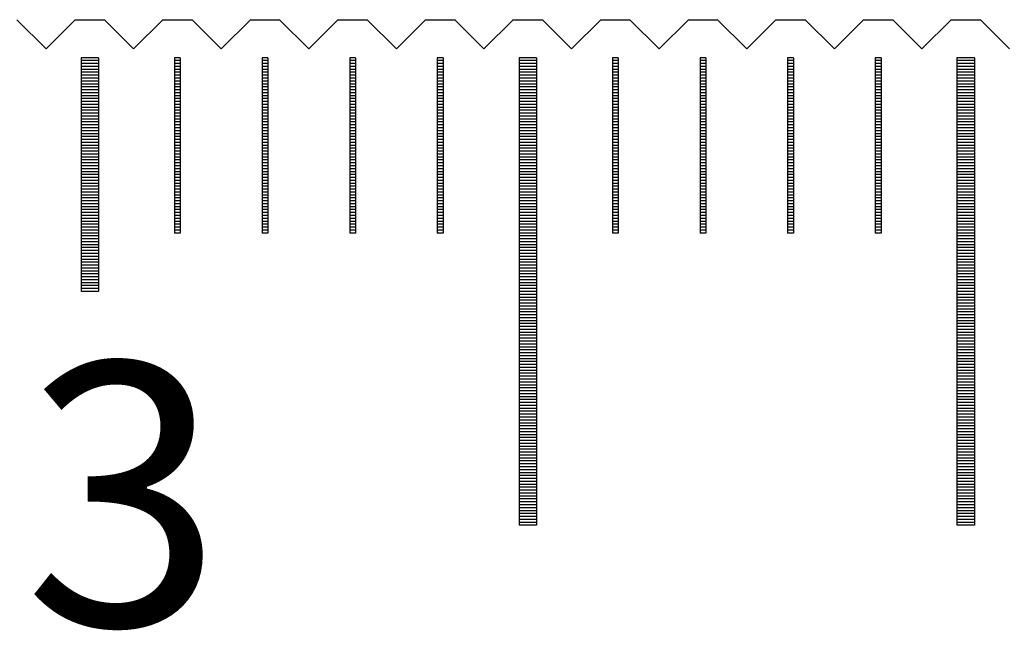
# Model space of a CAD drawing. Units: millimetres. Extents: x 3952 to 4622, y -9276 to -8798.
# Drawn here: x 4303 to 4320, y -9109 to -9098 of the extents above; entities that cross this region are included whole.
import ezdxf

# ---------------------------------------------------------------- set-up
doc = ezdxf.new("R2010")
doc.units = ezdxf.units.MM
for name, color, linetype in [('01', 4, 'Continuous'), ('H', 2, 'Continuous'), ('TXT', 3, 'Continuous'), ('W', 7, 'Continuous')]:
    doc.layers.add(name, color=color, linetype=linetype)
doc.styles.add('TXT-1', font='txt.shx', dxfattribs={"width": 0.9, "bigfont": 'chineset.shx'})

# ---------------------------------------------------------------- blocks, each defined once
blk = doc.blocks.new('A$C595F63F0')
at = {"layer": '01'}
for p, q in [((29.85, -0.65), (29.85, -4.65)), ((30.15, -0.65), (29.85, -0.65)), ((30.15, -0.65), (30.15, -4.65)), ((37.35, -0.65), (37.35, -8.65)), ((37.65, -0.65), (37.35, -0.65)), ((37.65, -0.65), (37.65, -8.65)), ((44.85, -0.65), (44.85, -8.65)), ((45.15, -0.65), (44.85, -0.65)), ((45.15, -0.65), (45.15, -8.65)), ((30.15, -4.65), (29.85, -4.65)), ((37.65, -8.65), (37.35, -8.65)), ((45.15, -8.65), (44.85, -8.65))]:
    blk.add_line(p, q, dxfattribs=at)
at = {"layer": 'H'}
for p, q in [((30.15, -0.7), (29.85, -0.7)), ((30.15, -0.75), (29.85, -0.75)), ((30.15, -0.8), (29.85, -0.8)), ((31.55, -0.7), (31.45, -0.7)), ((31.55, -0.75), (31.45, -0.75)), ((31.55, -0.8), (31.45, -0.8)), ((33.05, -0.7), (32.95, -0.7)), ((33.05, -0.75), (32.95, -0.75)), ((33.05, -0.8), (32.95, -0.8)), ((34.55, -0.7), (34.45, -0.7)), ((34.55, -0.75), (34.45, -0.75)), ((34.55, -0.8), (34.45, -0.8)), ((36.05, -0.7), (35.95, -0.7)), ((36.05, -0.75), (35.95, -0.75)), ((36.05, -0.8), (35.95, -0.8)), ((37.65, -0.7), (37.35, -0.7)), ((37.65, -0.75), (37.35, -0.75)), ((37.65, -0.8), (37.35, -0.8)), ((39.05, -0.7), (38.95, -0.7)), ((39.05, -0.75), (38.95, -0.75)), ((39.05, -0.8), (38.95, -0.8)), ((40.55, -0.7), (40.45, -0.7)), ((40.55, -0.75), (40.45, -0.75)), ((40.55, -0.8), (40.45, -0.8)), ((42.05, -0.7), (41.95, -0.7)), ((42.05, -0.75), (41.95, -0.75)), ((42.05, -0.8), (41.95, -0.8)), ((43.55, -0.7), (43.45, -0.7)), ((43.55, -0.75), (43.45, -0.75)), ((43.55, -0.8), (43.45, -0.8)), ((45.15, -0.7), (44.85, -0.7)), ((45.15, -0.75), (44.85, -0.75)), ((45.15, -0.8), (44.85, -0.8)), ((30.15, -0.85), (29.85, -0.85)), ((30.15, -0.9), (29.85, -0.9)), ((30.15, -0.95), (29.85, -0.95)), ((30.15, -1), (29.85, -1)), ((31.55, -0.85), (31.45, -0.85)), ((31.55, -0.9), (31.45, -0.9)), ((31.55, -0.95), (31.45, -0.95)), ((31.55, -1), (31.45, -1)), ((33.05, -0.85), (32.95, -0.85)), ((33.05, -0.9), (32.95, -0.9)), ((33.05, -0.95), (32.95, -0.95)), ((33.05, -1), (32.95, -1)), ((34.55, -0.85), (34.45, -0.85)), ((34.55, -0.9), (34.45, -0.9)), ((34.55, -0.95), (34.45, -0.95)), ((34.55, -1), (34.45, -1)), ((36.05, -0.85), (35.95, -0.85)), ((36.05, -0.9), (35.95, -0.9)), ((36.05, -0.95), (35.95, -0.95)), ((36.05, -1), (35.95, -1)), ((37.65, -0.85), (37.35, -0.85)), ((37.65, -0.9), (37.35, -0.9)), ((37.65, -0.95), (37.35, -0.95)), ((37.65, -1), (37.35, -1)), ((39.05, -0.85), (38.95, -0.85)), ((39.05, -0.9), (38.95, -0.9)), ((39.05, -0.95), (38.95, -0.95)), ((39.05, -1), (38.95, -1)), ((40.55, -0.85), (40.45, -0.85)), ((40.55, -0.9), (40.45, -0.9)), ((40.55, -0.95), (40.45, -0.95)), ((40.55, -1), (40.45, -1)), ((42.05, -0.85), (41.95, -0.85)), ((42.05, -0.9), (41.95, -0.9)), ((42.05, -0.95), (41.95, -0.95)), ((42.05, -1), (41.95, -1)), ((43.55, -0.85), (43.45, -0.85)), ((43.55, -0.9), (43.45, -0.9)), ((43.55, -0.95), (43.45, -0.95)), ((43.55, -1), (43.45, -1)), ((45.15, -0.85), (44.85, -0.85)), ((45.15, -0.9), (44.85, -0.9)), ((45.15, -0.95), (44.85, -0.95)), ((45.15, -1), (44.85, -1)), ((30.15, -1.05), (29.85, -1.05)), ((30.15, -1.1), (29.85, -1.1)), ((30.15, -1.15), (29.85, -1.15)), ((31.55, -1.05), (31.45, -1.05)), ((31.55, -1.1), (31.45, -1.1)), ((31.55, -1.15), (31.45, -1.15)), ((33.05, -1.05), (32.95, -1.05)), ((33.05, -1.1), (32.95, -1.1)), ((33.05, -1.15), (32.95, -1.15)), ((34.55, -1.05), (34.45, -1.05)), ((34.55, -1.1), (34.45, -1.1)), ((34.55, -1.15), (34.45, -1.15)), ((36.05, -1.05), (35.95, -1.05)), ((36.05, -1.1), (35.95, -1.1)), ((36.05, -1.15), (35.95, -1.15)), ((37.65, -1.05), (37.35, -1.05)), ((37.65, -1.1), (37.35, -1.1)), ((37.65, -1.15), (37.35, -1.15)), ((39.05, -1.05), (38.95, -1.05)), ((39.05, -1.1), (38.95, -1.1)), ((39.05, -1.15), (38.95, -1.15)), ((40.55, -1.05), (40.45, -1.05)), ((40.55, -1.1), (40.45, -1.1)), ((40.55, -1.15), (40.45, -1.15)), ((42.05, -1.05), (41.95, -1.05)), ((42.05, -1.1), (41.95, -1.1)), ((42.05, -1.15), (41.95, -1.15)), ((43.55, -1.05), (43.45, -1.05)), ((43.55, -1.1), (43.45, -1.1)), ((43.55, -1.15), (43.45, -1.15)), ((45.15, -1.05), (44.85, -1.05)), ((45.15, -1.1), (44.85, -1.1)), ((45.15, -1.15), (44.85, -1.15)), ((30.15, -1.2), (29.85, -1.2)), ((30.15, -1.25), (29.85, -1.25)), ((30.15, -1.3), (29.85, -1.3)), ((31.55, -1.2), (31.45, -1.2)), ((31.55, -1.25), (31.45, -1.25)), ((31.55, -1.3), (31.45, -1.3)), ((33.05, -1.2), (32.95, -1.2)), ((33.05, -1.25), (32.95, -1.25)), ((33.05, -1.3), (32.95, -1.3)), ((34.55, -1.2), (34.45, -1.2)), ((34.55, -1.25), (34.45, -1.25)), ((34.55, -1.3), (34.45, -1.3)), ((36.05, -1.2), (35.95, -1.2)), ((36.05, -1.25), (35.95, -1.25)), ((36.05, -1.3), (35.95, -1.3)), ((37.65, -1.2), (37.35, -1.2)), ((37.65, -1.25), (37.35, -1.25)), ((37.65, -1.3), (37.35, -1.3)), ((39.05, -1.2), (38.95, -1.2)), ((39.05, -1.25), (38.95, -1.25)), ((39.05, -1.3), (38.95, -1.3)), ((40.55, -1.2), (40.45, -1.2)), ((40.55, -1.25), (40.45, -1.25)), ((40.55, -1.3), (40.45, -1.3)), ((42.05, -1.2), (41.95, -1.2)), ((42.05, -1.25), (41.95, -1.25)), ((42.05, -1.3), (41.95, -1.3)), ((43.55, -1.2), (43.45, -1.2)), ((43.55, -1.25), (43.45, -1.25)), ((43.55, -1.3), (43.45, -1.3)), ((45.15, -1.2), (44.85, -1.2)), ((45.15, -1.25), (44.85, -1.25)), ((45.15, -1.3), (44.85, -1.3)), ((30.15, -1.35), (29.85, -1.35)), ((30.15, -1.4), (29.85, -1.4)), ((30.15, -1.45), (29.85, -1.45)), ((30.15, -1.5), (29.85, -1.5)), ((31.55, -1.35), (31.45, -1.35)), ((31.55, -1.4), (31.45, -1.4)), ((31.55, -1.45), (31.45, -1.45)), ((31.55, -1.5), (31.45, -1.5)), ((33.05, -1.35), (32.95, -1.35)), ((33.05, -1.4), (32.95, -1.4)), ((33.05, -1.45), (32.95, -1.45)), ((33.05, -1.5), (32.95, -1.5)), ((34.55, -1.35), (34.45, -1.35)), ((34.55, -1.4), (34.45, -1.4)), ((34.55, -1.45), (34.45, -1.45)), ((34.55, -1.5), (34.45, -1.5)), ((36.05, -1.35), (35.95, -1.35)), ((36.05, -1.4), (35.95, -1.4)), ((36.05, -1.45), (35.95, -1.45)), ((36.05, -1.5), (35.95, -1.5)), ((37.65, -1.35), (37.35, -1.35)), ((37.65, -1.4), (37.35, -1.4)), ((37.65, -1.45), (37.35, -1.45)), ((37.65, -1.5), (37.35, -1.5)), ((39.05, -1.35), (38.95, -1.35)), ((39.05, -1.4), (38.95, -1.4)), ((39.05, -1.45), (38.95, -1.45)), ((39.05, -1.5), (38.95, -1.5)), ((40.55, -1.35), (40.45, -1.35)), ((40.55, -1.4), (40.45, -1.4)), ((40.55, -1.45), (40.45, -1.45)), ((40.55, -1.5), (40.45, -1.5)), ((42.05, -1.35), (41.95, -1.35)), ((42.05, -1.4), (41.95, -1.4)), ((42.05, -1.45), (41.95, -1.45)), ((42.05, -1.5), (41.95, -1.5)), ((43.55, -1.35), (43.45, -1.35)), ((43.55, -1.4), (43.45, -1.4)), ((43.55, -1.45), (43.45, -1.45)), ((43.55, -1.5), (43.45, -1.5)), ((45.15, -1.35), (44.85, -1.35)), ((45.15, -1.4), (44.85, -1.4)), ((45.15, -1.45), (44.85, -1.45)), ((45.15, -1.5), (44.85, -1.5)), ((30.15, -1.55), (29.85, -1.55)), ((30.15, -1.6), (29.85, -1.6)), ((30.15, -1.65), (29.85, -1.65)), ((31.55, -1.55), (31.45, -1.55)), ((31.55, -1.6), (31.45, -1.6)), ((31.55, -1.65), (31.45, -1.65)), ((33.05, -1.55), (32.95, -1.55)), ((33.05, -1.6), (32.95, -1.6)), ((33.05, -1.65), (32.95, -1.65)), ((34.55, -1.55), (34.45, -1.55)), ((34.55, -1.6), (34.45, -1.6)), ((34.55, -1.65), (34.45, -1.65)), ((36.05, -1.55), (35.95, -1.55)), ((36.05, -1.6), (35.95, -1.6)), ((36.05, -1.65), (35.95, -1.65)), ((37.65, -1.55), (37.35, -1.55)), ((37.65, -1.6), (37.35, -1.6)), ((37.65, -1.65), (37.35, -1.65)), ((39.05, -1.55), (38.95, -1.55)), ((39.05, -1.6), (38.95, -1.6)), ((39.05, -1.65), (38.95, -1.65)), ((40.55, -1.55), (40.45, -1.55)), ((40.55, -1.6), (40.45, -1.6)), ((40.55, -1.65), (40.45, -1.65)), ((42.05, -1.55), (41.95, -1.55)), ((42.05, -1.6), (41.95, -1.6)), ((42.05, -1.65), (41.95, -1.65)), ((43.55, -1.55), (43.45, -1.55)), ((43.55, -1.6), (43.45, -1.6)), ((43.55, -1.65), (43.45, -1.65)), ((45.15, -1.55), (44.85, -1.55)), ((45.15, -1.6), (44.85, -1.6)), ((45.15, -1.65), (44.85, -1.65)), ((30.15, -1.7), (29.85, -1.7)), ((30.15, -1.75), (29.85, -1.75)), ((30.15, -1.8), (29.85, -1.8)), ((30.15, -1.85), (29.85, -1.85)), ((31.55, -1.7), (31.45, -1.7)), ((31.55, -1.75), (31.45, -1.75)), ((31.55, -1.8), (31.45, -1.8)), ((31.55, -1.85), (31.45, -1.85)), ((33.05, -1.7), (32.95, -1.7)), ((33.05, -1.75), (32.95, -1.75)), ((33.05, -1.8), (32.95, -1.8)), ((33.05, -1.85), (32.95, -1.85)), ((34.55, -1.7), (34.45, -1.7)), ((34.55, -1.75), (34.45, -1.75)), ((34.55, -1.8), (34.45, -1.8)), ((34.55, -1.85), (34.45, -1.85)), ((36.05, -1.7), (35.95, -1.7)), ((36.05, -1.75), (35.95, -1.75)), ((36.05, -1.8), (35.95, -1.8)), ((36.05, -1.85), (35.95, -1.85)), ((37.65, -1.7), (37.35, -1.7)), ((37.65, -1.75), (37.35, -1.75)), ((37.65, -1.8), (37.35, -1.8)), ((37.65, -1.85), (37.35, -1.85)), ((39.05, -1.7), (38.95, -1.7)), ((39.05, -1.75), (38.95, -1.75)), ((39.05, -1.8), (38.95, -1.8)), ((39.05, -1.85), (38.95, -1.85)), ((40.55, -1.7), (40.45, -1.7)), ((40.55, -1.75), (40.45, -1.75)), ((40.55, -1.8), (40.45, -1.8)), ((40.55, -1.85), (40.45, -1.85)), ((42.05, -1.7), (41.95, -1.7)), ((42.05, -1.75), (41.95, -1.75)), ((42.05, -1.8), (41.95, -1.8)), ((42.05, -1.85), (41.95, -1.85)), ((43.55, -1.7), (43.45, -1.7)), ((43.55, -1.75), (43.45, -1.75)), ((43.55, -1.8), (43.45, -1.8)), ((43.55, -1.85), (43.45, -1.85)), ((45.15, -1.7), (44.85, -1.7)), ((45.15, -1.75), (44.85, -1.75)), ((45.15, -1.8), (44.85, -1.8)), ((45.15, -1.85), (44.85, -1.85)), ((30.15, -1.9), (29.85, -1.9)), ((30.15, -1.95), (29.85, -1.95)), ((30.15, -2), (29.85, -2)), ((31.55, -1.9), (31.45, -1.9)), ((31.55, -1.95), (31.45, -1.95)), ((31.55, -2), (31.45, -2)), ((33.05, -1.9), (32.95, -1.9)), ((33.05, -1.95), (32.95, -1.95)), ((33.05, -2), (32.95, -2)), ((34.55, -1.9), (34.45, -1.9)), ((34.55, -1.95), (34.45, -1.95)), ((34.55, -2), (34.45, -2)), ((36.05, -1.9), (35.95, -1.9)), ((36.05, -1.95), (35.95, -1.95)), ((36.05, -2), (35.95, -2)), ((37.65, -1.9), (37.35, -1.9)), ((37.65, -1.95), (37.35, -1.95)), ((37.65, -2), (37.35, -2)), ((39.05, -1.9), (38.95, -1.9)), ((39.05, -1.95), (38.95, -1.95)), ((39.05, -2), (38.95, -2)), ((40.55, -1.9), (40.45, -1.9)), ((40.55, -1.95), (40.45, -1.95)), ((40.55, -2), (40.45, -2)), ((42.05, -1.9), (41.95, -1.9)), ((42.05, -1.95), (41.95, -1.95)), ((42.05, -2), (41.95, -2)), ((43.55, -1.9), (43.45, -1.9)), ((43.55, -1.95), (43.45, -1.95)), ((43.55, -2), (43.45, -2)), ((45.15, -1.9), (44.85, -1.9)), ((45.15, -1.95), (44.85, -1.95)), ((45.15, -2), (44.85, -2)), ((30.15, -2.05), (29.85, -2.05)), ((30.15, -2.1), (29.85, -2.1)), ((30.15, -2.15), (29.85, -2.15)), ((31.55, -2.05), (31.45, -2.05)), ((31.55, -2.1), (31.45, -2.1)), ((31.55, -2.15), (31.45, -2.15)), ((33.05, -2.05), (32.95, -2.05)), ((33.05, -2.1), (32.95, -2.1)), ((33.05, -2.15), (32.95, -2.15)), ((34.55, -2.05), (34.45, -2.05)), ((34.55, -2.1), (34.45, -2.1)), ((34.55, -2.15), (34.45, -2.15)), ((36.05, -2.05), (35.95, -2.05)), ((36.05, -2.1), (35.95, -2.1)), ((36.05, -2.15), (35.95, -2.15)), ((37.65, -2.05), (37.35, -2.05)), ((37.65, -2.1), (37.35, -2.1)), ((37.65, -2.15), (37.35, -2.15)), ((39.05, -2.05), (38.95, -2.05)), ((39.05, -2.1), (38.95, -2.1)), ((39.05, -2.15), (38.95, -2.15)), ((40.55, -2.05), (40.45, -2.05)), ((40.55, -2.1), (40.45, -2.1)), ((40.55, -2.15), (40.45, -2.15)), ((42.05, -2.05), (41.95, -2.05)), ((42.05, -2.1), (41.95, -2.1)), ((42.05, -2.15), (41.95, -2.15)), ((43.55, -2.05), (43.45, -2.05)), ((43.55, -2.1), (43.45, -2.1)), ((43.55, -2.15), (43.45, -2.15)), ((45.15, -2.05), (44.85, -2.05)), ((45.15, -2.1), (44.85, -2.1)), ((45.15, -2.15), (44.85, -2.15)), ((30.15, -2.2), (29.85, -2.2)), ((30.15, -2.25), (29.85, -2.25)), ((30.15, -2.3), (29.85, -2.3)), ((30.15, -2.35), (29.85, -2.35)), ((31.55, -2.2), (31.45, -2.2)), ((31.55, -2.25), (31.45, -2.25)), ((31.55, -2.3), (31.45, -2.3)), ((31.55, -2.35), (31.45, -2.35)), ((33.05, -2.2), (32.95, -2.2)), ((33.05, -2.25), (32.95, -2.25)), ((33.05, -2.3), (32.95, -2.3)), ((33.05, -2.35), (32.95, -2.35)), ((34.55, -2.2), (34.45, -2.2)), ((34.55, -2.25), (34.45, -2.25)), ((34.55, -2.3), (34.45, -2.3)), ((34.55, -2.35), (34.45, -2.35)), ((36.05, -2.2), (35.95, -2.2)), ((36.05, -2.25), (35.95, -2.25)), ((36.05, -2.3), (35.95, -2.3)), ((36.05, -2.35), (35.95, -2.35)), ((37.65, -2.2), (37.35, -2.2)), ((37.65, -2.25), (37.35, -2.25)), ((37.65, -2.3), (37.35, -2.3)), ((37.65, -2.35), (37.35, -2.35)), ((39.05, -2.2), (38.95, -2.2)), ((39.05, -2.25), (38.95, -2.25)), ((39.05, -2.3), (38.95, -2.3)), ((39.05, -2.35), (38.95, -2.35)), ((40.55, -2.2), (40.45, -2.2)), ((40.55, -2.25), (40.45, -2.25)), ((40.55, -2.3), (40.45, -2.3)), ((40.55, -2.35), (40.45, -2.35)), ((42.05, -2.2), (41.95, -2.2)), ((42.05, -2.25), (41.95, -2.25)), ((42.05, -2.3), (41.95, -2.3)), ((42.05, -2.35), (41.95, -2.35)), ((43.55, -2.2), (43.45, -2.2)), ((43.55, -2.25), (43.45, -2.25)), ((43.55, -2.3), (43.45, -2.3)), ((43.55, -2.35), (43.45, -2.35)), ((45.15, -2.2), (44.85, -2.2)), ((45.15, -2.25), (44.85, -2.25)), ((45.15, -2.3), (44.85, -2.3)), ((45.15, -2.35), (44.85, -2.35)), ((30.15, -2.4), (29.85, -2.4)), ((30.15, -2.45), (29.85, -2.45)), ((30.15, -2.5), (29.85, -2.5)), ((31.55, -2.4), (31.45, -2.4)), ((31.55, -2.45), (31.45, -2.45)), ((31.55, -2.5), (31.45, -2.5)), ((33.05, -2.4), (32.95, -2.4)), ((33.05, -2.45), (32.95, -2.45)), ((33.05, -2.5), (32.95, -2.5)), ((34.55, -2.4), (34.45, -2.4)), ((34.55, -2.45), (34.45, -2.45)), ((34.55, -2.5), (34.45, -2.5)), ((36.05, -2.4), (35.95, -2.4)), ((36.05, -2.45), (35.95, -2.45)), ((36.05, -2.5), (35.95, -2.5)), ((37.65, -2.4), (37.35, -2.4)), ((37.65, -2.45), (37.35, -2.45)), ((37.65, -2.5), (37.35, -2.5)), ((39.05, -2.4), (38.95, -2.4)), ((39.05, -2.45), (38.95, -2.45)), ((39.05, -2.5), (38.95, -2.5)), ((40.55, -2.4), (40.45, -2.4)), ((40.55, -2.45), (40.45, -2.45)), ((40.55, -2.5), (40.45, -2.5)), ((42.05, -2.4), (41.95, -2.4)), ((42.05, -2.45), (41.95, -2.45)), ((42.05, -2.5), (41.95, -2.5)), ((43.55, -2.4), (43.45, -2.4)), ((43.55, -2.45), (43.45, -2.45)), ((43.55, -2.5), (43.45, -2.5)), ((45.15, -2.4), (44.85, -2.4)), ((45.15, -2.45), (44.85, -2.45)), ((45.15, -2.5), (44.85, -2.5)), ((30.15, -2.55), (29.85, -2.55)), ((30.15, -2.6), (29.85, -2.6)), ((30.15, -2.65), (29.85, -2.65)), ((31.55, -2.55), (31.45, -2.55)), ((31.55, -2.6), (31.45, -2.6)), ((31.55, -2.65), (31.45, -2.65)), ((33.05, -2.55), (32.95, -2.55)), ((33.05, -2.6), (32.95, -2.6)), ((33.05, -2.65), (32.95, -2.65)), ((34.55, -2.55), (34.45, -2.55)), ((34.55, -2.6), (34.45, -2.6)), ((34.55, -2.65), (34.45, -2.65)), ((36.05, -2.55), (35.95, -2.55)), ((36.05, -2.6), (35.95, -2.6)), ((36.05, -2.65), (35.95, -2.65)), ((37.65, -2.55), (37.35, -2.55)), ((37.65, -2.6), (37.35, -2.6)), ((37.65, -2.65), (37.35, -2.65)), ((39.05, -2.55), (38.95, -2.55)), ((39.05, -2.6), (38.95, -2.6)), ((39.05, -2.65), (38.95, -2.65)), ((40.55, -2.55), (40.45, -2.55)), ((40.55, -2.6), (40.45, -2.6)), ((40.55, -2.65), (40.45, -2.65)), ((42.05, -2.55), (41.95, -2.55)), ((42.05, -2.6), (41.95, -2.6)), ((42.05, -2.65), (41.95, -2.65)), ((43.55, -2.55), (43.45, -2.55)), ((43.55, -2.6), (43.45, -2.6)), ((43.55, -2.65), (43.45, -2.65)), ((45.15, -2.55), (44.85, -2.55)), ((45.15, -2.6), (44.85, -2.6)), ((45.15, -2.65), (44.85, -2.65)), ((30.15, -2.7), (29.85, -2.7)), ((30.15, -2.75), (29.85, -2.75)), ((30.15, -2.8), (29.85, -2.8)), ((30.15, -2.85), (29.85, -2.85)), ((31.55, -2.7), (31.45, -2.7)), ((31.55, -2.75), (31.45, -2.75)), ((31.55, -2.8), (31.45, -2.8)), ((31.55, -2.85), (31.45, -2.85)), ((33.05, -2.7), (32.95, -2.7)), ((33.05, -2.75), (32.95, -2.75)), ((33.05, -2.8), (32.95, -2.8)), ((33.05, -2.85), (32.95, -2.85)), ((34.55, -2.7), (34.45, -2.7)), ((34.55, -2.75), (34.45, -2.75)), ((34.55, -2.8), (34.45, -2.8)), ((34.55, -2.85), (34.45, -2.85)), ((36.05, -2.7), (35.95, -2.7)), ((36.05, -2.75), (35.95, -2.75)), ((36.05, -2.8), (35.95, -2.8)), ((36.05, -2.85), (35.95, -2.85)), ((37.65, -2.7), (37.35, -2.7)), ((37.65, -2.75), (37.35, -2.75)), ((37.65, -2.8), (37.35, -2.8)), ((37.65, -2.85), (37.35, -2.85)), ((39.05, -2.7), (38.95, -2.7)), ((39.05, -2.75), (38.95, -2.75)), ((39.05, -2.8), (38.95, -2.8)), ((39.05, -2.85), (38.95, -2.85)), ((40.55, -2.7), (40.45, -2.7)), ((40.55, -2.75), (40.45, -2.75)), ((40.55, -2.8), (40.45, -2.8)), ((40.55, -2.85), (40.45, -2.85)), ((42.05, -2.7), (41.95, -2.7)), ((42.05, -2.75), (41.95, -2.75)), ((42.05, -2.8), (41.95, -2.8)), ((42.05, -2.85), (41.95, -2.85)), ((43.55, -2.7), (43.45, -2.7)), ((43.55, -2.75), (43.45, -2.75)), ((43.55, -2.8), (43.45, -2.8)), ((43.55, -2.85), (43.45, -2.85)), ((45.15, -2.7), (44.85, -2.7)), ((45.15, -2.75), (44.85, -2.75)), ((45.15, -2.8), (44.85, -2.8)), ((45.15, -2.85), (44.85, -2.85)), ((30.15, -2.9), (29.85, -2.9)), ((30.15, -2.95), (29.85, -2.95)), ((30.15, -3), (29.85, -3)), ((31.55, -2.9), (31.45, -2.9)), ((31.55, -2.95), (31.45, -2.95)), ((31.55, -3), (31.45, -3)), ((33.05, -2.9), (32.95, -2.9)), ((33.05, -2.95), (32.95, -2.95)), ((33.05, -3), (32.95, -3)), ((34.55, -2.9), (34.45, -2.9)), ((34.55, -2.95), (34.45, -2.95)), ((34.55, -3), (34.45, -3)), ((36.05, -2.9), (35.95, -2.9)), ((36.05, -2.95), (35.95, -2.95)), ((36.05, -3), (35.95, -3)), ((37.65, -2.9), (37.35, -2.9)), ((37.65, -2.95), (37.35, -2.95)), ((37.65, -3), (37.35, -3)), ((39.05, -2.9), (38.95, -2.9)), ((39.05, -2.95), (38.95, -2.95)), ((39.05, -3), (38.95, -3)), ((40.55, -2.9), (40.45, -2.9)), ((40.55, -2.95), (40.45, -2.95)), ((40.55, -3), (40.45, -3)), ((42.05, -2.9), (41.95, -2.9)), ((42.05, -2.95), (41.95, -2.95)), ((42.05, -3), (41.95, -3)), ((43.55, -2.9), (43.45, -2.9)), ((43.55, -2.95), (43.45, -2.95)), ((43.55, -3), (43.45, -3)), ((45.15, -2.9), (44.85, -2.9)), ((45.15, -2.95), (44.85, -2.95)), ((45.15, -3), (44.85, -3)), ((30.15, -3.05), (29.85, -3.05)), ((30.15, -3.1), (29.85, -3.1)), ((30.15, -3.15), (29.85, -3.15)), ((30.15, -3.2), (29.85, -3.2)), ((31.55, -3.05), (31.45, -3.05)), ((31.55, -3.1), (31.45, -3.1)), ((31.55, -3.15), (31.45, -3.15)), ((31.55, -3.2), (31.45, -3.2)), ((33.05, -3.05), (32.95, -3.05)), ((33.05, -3.1), (32.95, -3.1)), ((33.05, -3.15), (32.95, -3.15)), ((33.05, -3.2), (32.95, -3.2)), ((34.55, -3.05), (34.45, -3.05)), ((34.55, -3.1), (34.45, -3.1)), ((34.55, -3.15), (34.45, -3.15)), ((34.55, -3.2), (34.45, -3.2)), ((36.05, -3.05), (35.95, -3.05)), ((36.05, -3.1), (35.95, -3.1)), ((36.05, -3.15), (35.95, -3.15)), ((36.05, -3.2), (35.95, -3.2)), ((37.65, -3.05), (37.35, -3.05)), ((37.65, -3.1), (37.35, -3.1)), ((37.65, -3.15), (37.35, -3.15)), ((37.65, -3.2), (37.35, -3.2)), ((39.05, -3.05), (38.95, -3.05)), ((39.05, -3.1), (38.95, -3.1)), ((39.05, -3.15), (38.95, -3.15)), ((39.05, -3.2), (38.95, -3.2)), ((40.55, -3.05), (40.45, -3.05)), ((40.55, -3.1), (40.45, -3.1)), ((40.55, -3.15), (40.45, -3.15)), ((40.55, -3.2), (40.45, -3.2)), ((42.05, -3.05), (41.95, -3.05)), ((42.05, -3.1), (41.95, -3.1)), ((42.05, -3.15), (41.95, -3.15)), ((42.05, -3.2), (41.95, -3.2)), ((43.55, -3.05), (43.45, -3.05)), ((43.55, -3.1), (43.45, -3.1)), ((43.55, -3.15), (43.45, -3.15)), ((43.55, -3.2), (43.45, -3.2)), ((45.15, -3.05), (44.85, -3.05)), ((45.15, -3.1), (44.85, -3.1)), ((45.15, -3.15), (44.85, -3.15)), ((45.15, -3.2), (44.85, -3.2)), ((30.15, -3.25), (29.85, -3.25)), ((30.15, -3.3), (29.85, -3.3)), ((30.15, -3.35), (29.85, -3.35)), ((31.55, -3.25), (31.45, -3.25)), ((31.55, -3.3), (31.45, -3.3)), ((31.55, -3.35), (31.45, -3.35)), ((33.05, -3.25), (32.95, -3.25)), ((33.05, -3.3), (32.95, -3.3)), ((33.05, -3.35), (32.95, -3.35)), ((34.55, -3.25), (34.45, -3.25)), ((34.55, -3.3), (34.45, -3.3)), ((34.55, -3.35), (34.45, -3.35)), ((36.05, -3.25), (35.95, -3.25)), ((36.05, -3.3), (35.95, -3.3)), ((36.05, -3.35), (35.95, -3.35)), ((37.65, -3.25), (37.35, -3.25)), ((37.65, -3.3), (37.35, -3.3)), ((37.65, -3.35), (37.35, -3.35)), ((39.05, -3.25), (38.95, -3.25)), ((39.05, -3.3), (38.95, -3.3)), ((39.05, -3.35), (38.95, -3.35)), ((40.55, -3.25), (40.45, -3.25)), ((40.55, -3.3), (40.45, -3.3)), ((40.55, -3.35), (40.45, -3.35)), ((42.05, -3.25), (41.95, -3.25)), ((42.05, -3.3), (41.95, -3.3)), ((42.05, -3.35), (41.95, -3.35)), ((43.55, -3.25), (43.45, -3.25)), ((43.55, -3.3), (43.45, -3.3)), ((43.55, -3.35), (43.45, -3.35)), ((45.15, -3.25), (44.85, -3.25)), ((45.15, -3.3), (44.85, -3.3)), ((45.15, -3.35), (44.85, -3.35)), ((30.15, -3.4), (29.85, -3.4)), ((30.15, -3.45), (29.85, -3.45)), ((30.15, -3.5), (29.85, -3.5)), ((31.55, -3.4), (31.45, -3.4)), ((31.55, -3.45), (31.45, -3.45)), ((31.55, -3.5), (31.45, -3.5)), ((33.05, -3.4), (32.95, -3.4)), ((33.05, -3.45), (32.95, -3.45)), ((33.05, -3.5), (32.95, -3.5)), ((34.55, -3.4), (34.45, -3.4)), ((34.55, -3.45), (34.45, -3.45)), ((34.55, -3.5), (34.45, -3.5)), ((36.05, -3.4), (35.95, -3.4)), ((36.05, -3.45), (35.95, -3.45)), ((36.05, -3.5), (35.95, -3.5)), ((37.65, -3.4), (37.35, -3.4)), ((37.65, -3.45), (37.35, -3.45)), ((37.65, -3.5), (37.35, -3.5)), ((39.05, -3.4), (38.95, -3.4)), ((39.05, -3.45), (38.95, -3.45)), ((39.05, -3.5), (38.95, -3.5)), ((40.55, -3.4), (40.45, -3.4)), ((40.55, -3.45), (40.45, -3.45)), ((40.55, -3.5), (40.45, -3.5)), ((42.05, -3.4), (41.95, -3.4)), ((42.05, -3.45), (41.95, -3.45)), ((42.05, -3.5), (41.95, -3.5)), ((43.55, -3.4), (43.45, -3.4)), ((43.55, -3.45), (43.45, -3.45)), ((43.55, -3.5), (43.45, -3.5)), ((45.15, -3.4), (44.85, -3.4)), ((45.15, -3.45), (44.85, -3.45)), ((45.15, -3.5), (44.85, -3.5)), ((30.15, -3.55), (29.85, -3.55)), ((30.15, -3.6), (29.85, -3.6)), ((30.15, -3.65), (29.85, -3.65)), ((30.15, -3.7), (29.85, -3.7)), ((31.55, -3.55), (31.45, -3.55)), ((31.55, -3.6), (31.45, -3.6)), ((33.05, -3.55), (32.95, -3.55)), ((33.05, -3.6), (32.95, -3.6)), ((34.55, -3.55), (34.45, -3.55)), ((34.55, -3.6), (34.45, -3.6)), ((36.05, -3.55), (35.95, -3.55)), ((36.05, -3.6), (35.95, -3.6)), ((37.65, -3.55), (37.35, -3.55)), ((37.65, -3.6), (37.35, -3.6)), ((37.65, -3.65), (37.35, -3.65)), ((37.65, -3.7), (37.35, -3.7)), ((39.05, -3.55), (38.95, -3.55)), ((39.05, -3.6), (38.95, -3.6)), ((40.55, -3.55), (40.45, -3.55)), ((40.55, -3.6), (40.45, -3.6)), ((42.05, -3.55), (41.95, -3.55)), ((42.05, -3.6), (41.95, -3.6)), ((43.55, -3.55), (43.45, -3.55)), ((43.55, -3.6), (43.45, -3.6)), ((45.15, -3.55), (44.85, -3.55)), ((45.15, -3.6), (44.85, -3.6)), ((45.15, -3.65), (44.85, -3.65)), ((45.15, -3.7), (44.85, -3.7)), ((30.15, -3.75), (29.85, -3.75)), ((30.15, -3.8), (29.85, -3.8)), ((30.15, -3.85), (29.85, -3.85)), ((37.65, -3.75), (37.35, -3.75)), ((37.65, -3.8), (37.35, -3.8)), ((37.65, -3.85), (37.35, -3.85)), ((45.15, -3.75), (44.85, -3.75)), ((45.15, -3.8), (44.85, -3.8)), ((45.15, -3.85), (44.85, -3.85)), ((30.15, -3.9), (29.85, -3.9)), ((30.15, -3.95), (29.85, -3.95)), ((30.15, -4), (29.85, -4)), ((37.65, -3.9), (37.35, -3.9)), ((37.65, -3.95), (37.35, -3.95)), ((37.65, -4), (37.35, -4)), ((45.15, -3.9), (44.85, -3.9)), ((45.15, -3.95), (44.85, -3.95)), ((45.15, -4), (44.85, -4)), ((30.15, -4.05), (29.85, -4.05)), ((30.15, -4.1), (29.85, -4.1)), ((30.15, -4.15), (29.85, -4.15)), ((30.15, -4.2), (29.85, -4.2)), ((37.65, -4.05), (37.35, -4.05)), ((37.65, -4.1), (37.35, -4.1)), ((37.65, -4.15), (37.35, -4.15)), ((37.65, -4.2), (37.35, -4.2)), ((45.15, -4.05), (44.85, -4.05)), ((45.15, -4.1), (44.85, -4.1)), ((45.15, -4.15), (44.85, -4.15)), ((45.15, -4.2), (44.85, -4.2)), ((30.15, -4.25), (29.85, -4.25)), ((30.15, -4.3), (29.85, -4.3)), ((30.15, -4.35), (29.85, -4.35)), ((37.65, -4.25), (37.35, -4.25)), ((37.65, -4.3), (37.35, -4.3)), ((37.65, -4.35), (37.35, -4.35)), ((45.15, -4.25), (44.85, -4.25)), ((45.15, -4.3), (44.85, -4.3)), ((45.15, -4.35), (44.85, -4.35)), ((30.15, -4.4), (29.85, -4.4)), ((30.15, -4.45), (29.85, -4.45)), ((30.15, -4.5), (29.85, -4.5)), ((30.15, -4.55), (29.85, -4.55)), ((37.65, -4.4), (37.35, -4.4)), ((37.65, -4.45), (37.35, -4.45)), ((37.65, -4.5), (37.35, -4.5)), ((37.65, -4.55), (37.35, -4.55)), ((45.15, -4.4), (44.85, -4.4)), ((45.15, -4.45), (44.85, -4.45)), ((45.15, -4.5), (44.85, -4.5)), ((45.15, -4.55), (44.85, -4.55)), ((30.15, -4.6), (29.85, -4.6)), ((37.65, -4.6), (37.35, -4.6)), ((37.65, -4.65), (37.35, -4.65)), ((37.65, -4.7), (37.35, -4.7)), ((45.15, -4.6), (44.85, -4.6)), ((45.15, -4.65), (44.85, -4.65)), ((45.15, -4.7), (44.85, -4.7)), ((37.65, -4.75), (37.35, -4.75)), ((37.65, -4.8), (37.35, -4.8)), ((37.65, -4.85), (37.35, -4.85)), ((45.15, -4.75), (44.85, -4.75)), ((45.15, -4.8), (44.85, -4.8)), ((45.15, -4.85), (44.85, -4.85)), ((37.65, -4.9), (37.35, -4.9)), ((37.65, -4.95), (37.35, -4.95)), ((37.65, -5), (37.35, -5)), ((37.65, -5.05), (37.35, -5.05)), ((45.15, -4.9), (44.85, -4.9)), ((45.15, -4.95), (44.85, -4.95)), ((45.15, -5), (44.85, -5)), ((45.15, -5.05), (44.85, -5.05)), ((37.65, -5.1), (37.35, -5.1)), ((37.65, -5.15), (37.35, -5.15)), ((37.65, -5.2), (37.35, -5.2)), ((45.15, -5.1), (44.85, -5.1)), ((45.15, -5.15), (44.85, -5.15)), ((45.15, -5.2), (44.85, -5.2)), ((37.65, -5.25), (37.35, -5.25)), ((37.65, -5.3), (37.35, -5.3)), ((37.65, -5.35), (37.35, -5.35)), ((45.15, -5.25), (44.85, -5.25)), ((45.15, -5.3), (44.85, -5.3)), ((45.15, -5.35), (44.85, -5.35)), ((37.65, -5.4), (37.35, -5.4)), ((37.65, -5.45), (37.35, -5.45)), ((37.65, -5.5), (37.35, -5.5)), ((37.65, -5.55), (37.35, -5.55)), ((45.15, -5.4), (44.85, -5.4)), ((45.15, -5.45), (44.85, -5.45)), ((45.15, -5.5), (44.85, -5.5)), ((45.15, -5.55), (44.85, -5.55)), ((37.65, -5.6), (37.35, -5.6)), ((37.65, -5.65), (37.35, -5.65)), ((37.65, -5.7), (37.35, -5.7)), ((45.15, -5.6), (44.85, -5.6)), ((45.15, -5.65), (44.85, -5.65)), ((45.15, -5.7), (44.85, -5.7)), ((37.65, -5.75), (37.35, -5.75)), ((37.65, -5.8), (37.35, -5.8)), ((37.65, -5.85), (37.35, -5.85)), ((37.65, -5.9), (37.35, -5.9)), ((45.15, -5.75), (44.85, -5.75)), ((45.15, -5.8), (44.85, -5.8)), ((45.15, -5.85), (44.85, -5.85)), ((45.15, -5.9), (44.85, -5.9)), ((37.65, -5.95), (37.35, -5.95)), ((37.65, -6), (37.35, -6)), ((37.65, -6.05), (37.35, -6.05)), ((45.15, -5.95), (44.85, -5.95)), ((45.15, -6), (44.85, -6)), ((45.15, -6.05), (44.85, -6.05)), ((37.65, -6.1), (37.35, -6.1)), ((37.65, -6.15), (37.35, -6.15)), ((37.65, -6.2), (37.35, -6.2)), ((45.15, -6.1), (44.85, -6.1)), ((45.15, -6.15), (44.85, -6.15)), ((45.15, -6.2), (44.85, -6.2)), ((37.65, -6.25), (37.35, -6.25)), ((37.65, -6.3), (37.35, -6.3)), ((37.65, -6.35), (37.35, -6.35)), ((37.65, -6.4), (37.35, -6.4)), ((45.15, -6.25), (44.85, -6.25)), ((45.15, -6.3), (44.85, -6.3)), ((45.15, -6.35), (44.85, -6.35)), ((45.15, -6.4), (44.85, -6.4)), ((37.65, -6.45), (37.35, -6.45)), ((37.65, -6.5), (37.35, -6.5)), ((37.65, -6.55), (37.35, -6.55)), ((45.15, -6.45), (44.85, -6.45)), ((45.15, -6.5), (44.85, -6.5)), ((45.15, -6.55), (44.85, -6.55)), ((37.65, -6.6), (37.35, -6.6)), ((37.65, -6.65), (37.35, -6.65)), ((37.65, -6.7), (37.35, -6.7)), ((45.15, -6.6), (44.85, -6.6)), ((45.15, -6.65), (44.85, -6.65)), ((45.15, -6.7), (44.85, -6.7)), ((37.65, -6.75), (37.35, -6.75)), ((37.65, -6.8), (37.35, -6.8)), ((37.65, -6.85), (37.35, -6.85)), ((37.65, -6.9), (37.35, -6.9)), ((45.15, -6.75), (44.85, -6.75)), ((45.15, -6.8), (44.85, -6.8)), ((45.15, -6.85), (44.85, -6.85)), ((45.15, -6.9), (44.85, -6.9)), ((37.65, -6.95), (37.35, -6.95)), ((37.65, -7), (37.35, -7)), ((37.65, -7.05), (37.35, -7.05)), ((45.15, -6.95), (44.85, -6.95)), ((45.15, -7), (44.85, -7)), ((45.15, -7.05), (44.85, -7.05)), ((37.65, -7.1), (37.35, -7.1)), ((37.65, -7.15), (37.35, -7.15)), ((37.65, -7.2), (37.35, -7.2)), ((37.65, -7.25), (37.35, -7.25)), ((45.15, -7.1), (44.85, -7.1)), ((45.15, -7.15), (44.85, -7.15)), ((45.15, -7.2), (44.85, -7.2)), ((45.15, -7.25), (44.85, -7.25)), ((37.65, -7.3), (37.35, -7.3)), ((37.65, -7.35), (37.35, -7.35)), ((37.65, -7.4), (37.35, -7.4)), ((45.15, -7.3), (44.85, -7.3)), ((45.15, -7.35), (44.85, -7.35)), ((45.15, -7.4), (44.85, -7.4)), ((37.65, -7.45), (37.35, -7.45)), ((37.65, -7.5), (37.35, -7.5)), ((37.65, -7.55), (37.35, -7.55)), ((45.15, -7.45), (44.85, -7.45)), ((45.15, -7.5), (44.85, -7.5)), ((45.15, -7.55), (44.85, -7.55)), ((37.65, -7.6), (37.35, -7.6)), ((37.65, -7.65), (37.35, -7.65)), ((37.65, -7.7), (37.35, -7.7)), ((37.65, -7.75), (37.35, -7.75)), ((45.15, -7.6), (44.85, -7.6)), ((45.15, -7.65), (44.85, -7.65)), ((45.15, -7.7), (44.85, -7.7)), ((45.15, -7.75), (44.85, -7.75)), ((37.65, -7.8), (37.35, -7.8)), ((37.65, -7.85), (37.35, -7.85)), ((37.65, -7.9), (37.35, -7.9)), ((45.15, -7.8), (44.85, -7.8)), ((45.15, -7.85), (44.85, -7.85)), ((45.15, -7.9), (44.85, -7.9)), ((37.65, -7.95), (37.35, -7.95)), ((37.65, -8), (37.35, -8)), ((37.65, -8.05), (37.35, -8.05)), ((45.15, -7.95), (44.85, -7.95)), ((45.15, -8), (44.85, -8)), ((45.15, -8.05), (44.85, -8.05)), ((37.65, -8.1), (37.35, -8.1)), ((37.65, -8.15), (37.35, -8.15)), ((37.65, -8.2), (37.35, -8.2)), ((37.65, -8.25), (37.35, -8.25)), ((45.15, -8.1), (44.85, -8.1)), ((45.15, -8.15), (44.85, -8.15)), ((45.15, -8.2), (44.85, -8.2)), ((45.15, -8.25), (44.85, -8.25)), ((37.65, -8.3), (37.35, -8.3)), ((37.65, -8.35), (37.35, -8.35)), ((37.65, -8.4), (37.35, -8.4)), ((45.15, -8.3), (44.85, -8.3)), ((45.15, -8.35), (44.85, -8.35)), ((45.15, -8.4), (44.85, -8.4)), ((37.65, -8.45), (37.35, -8.45)), ((37.65, -8.5), (37.35, -8.5)), ((37.65, -8.55), (37.35, -8.55)), ((45.15, -8.45), (44.85, -8.45)), ((45.15, -8.5), (44.85, -8.5)), ((45.15, -8.55), (44.85, -8.55)), ((37.65, -8.6), (37.35, -8.6)), ((45.15, -8.6), (44.85, -8.6))]:
    blk.add_line(p, q, dxfattribs=at)
at = {"layer": 'W'}
for p, q in [((31.45, -0.65), (31.45, -3.65)), ((31.55, -0.65), (31.45, -0.65)), ((31.55, -0.65), (31.55, -3.65)), ((32.95, -0.65), (32.95, -3.65)), ((33.05, -0.65), (32.95, -0.65)), ((33.05, -0.65), (33.05, -3.65)), ((34.45, -0.65), (34.45, -3.65)), ((34.55, -0.65), (34.45, -0.65)), ((34.55, -0.65), (34.55, -3.65)), ((35.95, -0.65), (35.95, -3.65)), ((36.05, -0.65), (35.95, -0.65)), ((36.05, -0.65), (36.05, -3.65)), ((38.95, -0.65), (38.95, -3.65)), ((39.05, -0.65), (38.95, -0.65)), ((39.05, -0.65), (39.05, -3.65)), ((40.45, -0.65), (40.45, -3.65)), ((40.55, -0.65), (40.45, -0.65)), ((40.55, -0.65), (40.55, -3.65)), ((41.95, -0.65), (41.95, -3.65)), ((42.05, -0.65), (41.95, -0.65)), ((42.05, -0.65), (42.05, -3.65)), ((43.45, -0.65), (43.45, -3.65)), ((43.55, -0.65), (43.45, -0.65)), ((43.55, -0.65), (43.55, -3.65)), ((31.55, -3.65), (31.45, -3.65)), ((31.55, -3.65), (31.45, -3.65)), ((33.05, -3.65), (32.95, -3.65)), ((33.05, -3.65), (32.95, -3.65)), ((34.55, -3.65), (34.45, -3.65)), ((34.55, -3.65), (34.45, -3.65)), ((36.05, -3.65), (35.95, -3.65)), ((36.05, -3.65), (35.95, -3.65)), ((39.05, -3.65), (38.95, -3.65)), ((39.05, -3.65), (38.95, -3.65)), ((40.55, -3.65), (40.45, -3.65)), ((40.55, -3.65), (40.45, -3.65)), ((42.05, -3.65), (41.95, -3.65)), ((42.05, -3.65), (41.95, -3.65)), ((43.55, -3.65), (43.45, -3.65)), ((43.55, -3.65), (43.45, -3.65))]:
    blk.add_line(p, q, dxfattribs=at)
at = {"layer": 'TXT', "insert": (28.87, -5.867), "char_height": 4.5, "width": 15.1049, "attachment_point": 1, "style": 'TXT-1'}
blk.add_mtext('{\\fArial|b0|i0|c0|p34;3}', dxfattribs=at)

msp = doc.modelspace()

# ---------------------------------------------------------------- linework, layer by layer
at = {"layer": 'W'}
msp.add_lwpolyline([(4302.7026, -9098.2011), (4303.2026, -9098.7011), (4303.7026, -9098.2011), (4304.2026, -9098.2011), (4304.7026, -9098.7011), (4305.2026, -9098.2011), (4305.7026, -9098.2011), (4306.2026, -9098.7011), (4306.7026, -9098.2011), (4307.2026, -9098.2011), (4307.7026, -9098.7011), (4308.2026, -9098.2011), (4308.7026, -9098.2011), (4309.2026, -9098.7011), (4309.7026, -9098.2011), (4310.2026, -9098.2011), (4310.7026, -9098.7011), (4311.2026, -9098.2011), (4311.7026, -9098.2011), (4312.2026, -9098.7011), (4312.7026, -9098.2011), (4313.2026, -9098.2011), (4313.7026, -9098.7011), (4314.2026, -9098.2011), (4314.7026, -9098.2011), (4315.2026, -9098.7011), (4315.7026, -9098.2011), (4316.2026, -9098.2011), (4316.7026, -9098.7011), (4317.2026, -9098.2011), (4317.7026, -9098.2011), (4318.2026, -9098.7011), (4318.7026, -9098.2011), (4319.2026, -9098.2011), (4319.7026, -9098.7011)], dxfattribs=at)

# ---------------------------------------------------------------- block references
msp.add_blockref('A$C595F63F0', (4273.9526, -9098.2011))

doc.saveas('drawing.dxf')
